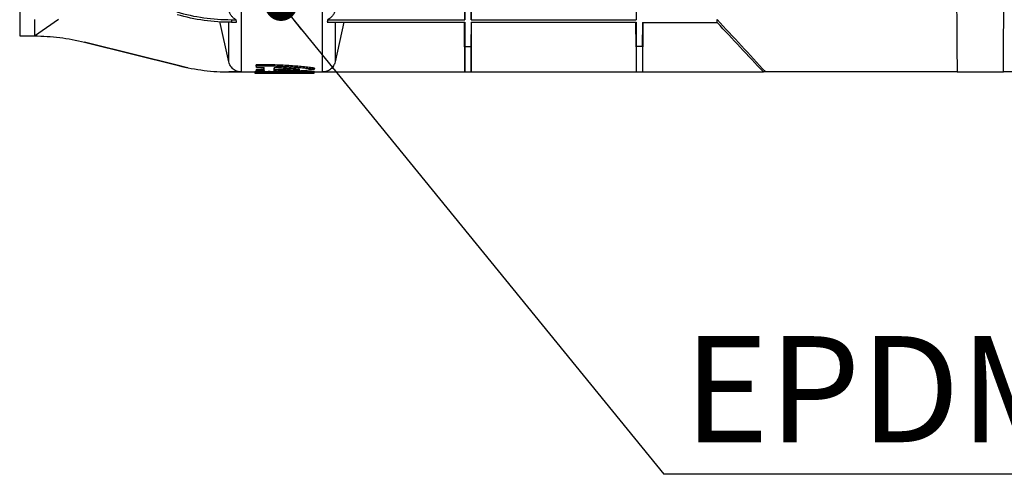
# Model space of a CAD drawing. Units: millimetres. Extents: x 150 to 4162, y 50 to 2920.
# Drawn here: x 1256 to 1489, y 1864 to 1971 of the extents above; entities that cross this region are included whole.
import ezdxf

# ---------------------------------------------------------------- set-up
doc = ezdxf.new("R2010")
doc.units = ezdxf.units.MM
doc.header["$LTSCALE"] = 10
doc.layers.get('0').update_dxf_attribs({"color": 1})
doc.layers.add('157012', color=7, linetype='Continuous')
doc.layers.add('NOTES', color=7, linetype='Continuous')
doc.styles.add('SLDTEXTSTYLE0', font='TXT', dxfattribs={"width": 0.605})
doc.dimstyles.new('SLDDIMSTYLE2', dxfattribs={"dimtxt": 0.18, "dimasz": 7.692308, "dimexe": 0, "dimexo": 0.0625, "dimgap": 0, "dimtad": 0, "dimtih": 1, "dimtoh": 1, "dimdec": 0, "dimrnd": 1e-09, "dimzin": 0, "dimdsep": 46, "dimtxsty": 'Standard', "dimblk1": '1115420-M_004__Dot', "dimblk2": '1115420-M_004__Dot', "dimsah": 1, "dimcen": 0.09, "dimadec": 0, "dimazin": 0, "dimtfac": 7.692308, "dimtdec": 0, "dimtofl": 0, "dimtmove": 0, "dimatfit": 3, "dimldrblk": '1115420-M_004__Dot', "dimfxl": 0, "dimfrac": 2, "dimtolj": 1, "dimtzin": 0, "dimarcsym": 0})

# ---------------------------------------------------------------- blocks, each defined once
blk = doc.blocks.new('1115420-M_004_SW_NOTE_0_5')
at = {"layer": 'NOTES'}
blk.add_line((170.71, 0), (0, 0), dxfattribs=at)
at = {"layer": 'NOTES', "insert": (4.69, 32.56), "char_height": 25, "attachment_point": 1, "style": 'SLDTEXTSTYLE0'}
blk.add_mtext('EPDM seal', dxfattribs=at)
blk = doc.blocks.new('1115420-M_004__Dot')
at = {"color": 0, "linetype": 'ByBlock', "lineweight": -2}
blk.add_line((-0.5, 0), (-1, 0), dxfattribs=at)
at = {"color": 0, "linetype": 'ByBlock', "const_width": 0.5}
blk.add_lwpolyline([(-0.25, 0, 1), (0.25, 0, 1)], format="xyb", close=True, dxfattribs=at)
blk = doc.blocks.new('1115420-M_004_Front_view')
for p, q in [((-431.87, 141.71), (-431.87, 8.5)), ((-379.66, 138.05), (-379.66, 0)), ((-360.47, 0), (-360.47, 138.05)), ((-286.71, 30.55), (-286.55, 12.32)), ((-326.95, 12.32), (-327.08, 27.81)), ((-325.45, 12.32), (-325.31, 27.81)), ((-428.39, 8.5), (-422.73, 12.46)), ((-428.39, 12.36), (-428.39, 8.5)), ((-382.59, 2.35), (-384.7, 11.89)), ((-381.97, 12.32), (-380.84, 12.32)), ((-381.95, 11.7), (-380.74, 11.7)), ((-359.39, 11.7), (-326.95, 11.7)), ((-359.29, 12.32), (-326.95, 12.32)), ((-355.47, 11.7), (-357.54, 2.35)), ((-357.54, 11.7), (-357.54, 2.35)), ((-326.95, 0), (-327.05, 11.7)), ((-326.95, 6.04), (-327, 11.7)), ((-326.95, 11.7), (-326.95, 6.04)), ((-325.45, 12.32), (-286.55, 12.32)), ((-325.45, 11.7), (-286.55, 11.7)), ((-325.45, 11.7), (-325.45, 6.04)), ((-325.45, 0), (-325.35, 11.7)), ((-325.45, 6.04), (-325.4, 11.7)), ((-286.65, 11.7), (-286.55, 0)), ((-286.55, 6.04), (-286.6, 11.7)), ((-286.55, 11.7), (-286.55, 6.04)), ((-285.05, 11.65), (-285.05, 6.04)), ((-285.05, 11.65), (-267.45, 11.65)), ((-284.95, 11.65), (-285.05, 0)), ((-285.05, 6.04), (-285, 11.65)), ((-267.45, 11.65), (-267.45, 12.37)), ((-382.59, 2.35), (-382.59, 11.58)), ((-431.87, 8.5), (-428.39, 8.5)), ((-428.39, 8.5), (-428.39, 8.5)), ((-416.59, 7.02), (-394.41, 1.49)), ((-326.95, 6.04), (-326.95, 0)), ((-326.95, 6.04), (-325.45, 6.04)), ((-325.45, 6.04), (-325.45, 0)), ((-286.55, 6.04), (-286.55, 0)), ((-285.05, 6.04), (-286.55, 6.04)), ((-285.05, 6.04), (-285.05, 0)), ((-382.31, 0), (-382.55, 0)), ((-382.31, 0), (-376.41, 0)), ((-379.66, 0), (-382.31, 0)), ((-376.53, 0), (-376.45, -0.3)), ((-376.13, 1.71), (-376.05, 1.4)), ((-376.13, 1.38), (-376.05, 1.09)), ((-376.13, 0.54), (-376.05, 0.23)), ((-376.13, 0.36), (-376.05, 0.07)), ((-362.35, 0.91), (-362.45, 0.61)), ((-362.45, -0.3), (-362.37, 0)), ((-362.43, 0), (-256.56, 0)), ((-360.47, 0), (-326.95, 0)), ((-325.45, 0), (-286.55, 0)), ((-285.05, 0), (-256.56, 0)), ((-210.9, 0), (-256.02, 0)), ((-210.9, 0), (-200, 0)), ((-120.45, 0), (-200, 0)), ((-376.45, -0.3), (-373.85, -0.3)), ((-376.44, -0.3), (-376.42, -0.3)), ((-365.05, -0.3), (-362.45, -0.3)), ((-362.48, -0.3), (-362.46, -0.3))]:
    blk.add_line(p, q)
at = {"flags": 128}
for points in [[(-394.41, 1.49), (-396.03, 1.89), (-403.61, 3.78), (-416.59, 7.02)], [(-392.26, 1), (-392.92, 1.14), (-394.4, 1.49)]]:
    blk.add_lwpolyline(points, dxfattribs=at)
for points, knots in [([(-326.95, 111.94), (-326.95, 106.46), (-326.95, 101.05), (-326.95, 90.45), (-326.95, 85.26), (-326.95, 75.19), (-326.95, 70.3), (-326.95, 60.88), (-326.95, 56.36), (-326.95, 47.74), (-326.95, 43.64), (-326.95, 35.94), (-326.95, 32.33), (-326.95, 25.64), (-326.95, 22.57), (-326.95, 17), (-326.95, 14.51), (-326.95, 12.32)], [0, 0, 0, 0, 0.125, 0.125, 0.25, 0.25, 0.375, 0.375, 0.5, 0.5, 0.625, 0.625, 0.75, 0.75, 0.875, 0.875, 1, 1, 1, 1]), ([(-325.45, 111.94), (-325.45, 111.56), (-325.45, 110.81), (-325.45, 109.67), (-325.45, 108.55), (-325.45, 107.42), (-325.45, 106.29), (-325.45, 105.17), (-325.45, 104.05), (-325.45, 102.94), (-325.45, 101.82), (-325.45, 100.71), (-325.45, 99.6), (-325.45, 98.5), (-325.45, 97.39), (-325.45, 96.3), (-325.45, 95.2), (-325.45, 94.11), (-325.45, 93.02), (-325.45, 91.93), (-325.45, 90.85), (-325.45, 89.77), (-325.45, 88.69), (-325.45, 87.62), (-325.45, 86.55), (-325.45, 85.49), (-325.45, 84.43), (-325.45, 83.37), (-325.45, 82.32), (-325.45, 81.27), (-325.45, 79.7), (-325.45, 76.85), (-325.45, 73.09), (-325.45, 69.08), (-325.45, 65.65), (-325.45, 62.22), (-325.45, 57.64), (-325.45, 52), (-325.45, 45.69), (-325.45, 39.73), (-325.45, 34.13), (-325.45, 28.92), (-325.45, 24.85), (-325.45, 21.86), (-325.45, 19.79), (-325.45, 17.8), (-325.45, 16.08), (-325.45, 14.66), (-325.45, 13.67), (-325.45, 12.92), (-325.45, 12.5), (-325.45, 12.32)], [0, 0, 0, 0, 0.008621, 0.017243, 0.025864, 0.034485, 0.043106, 0.051728, 0.060349, 0.06897, 0.077591, 0.086213, 0.094834, 0.103455, 0.112076, 0.120698, 0.129319, 0.13794, 0.146561, 0.155183, 0.163804, 0.172425, 0.181046, 0.189668, 0.198289, 0.20691, 0.215531, 0.224153, 0.232774, 0.241395, 0.250016, 0.271536, 0.312518, 0.345419, 0.37502, 0.402686, 0.437522, 0.500017, 0.562512, 0.625007, 0.687502, 0.749997, 0.812493, 0.845984, 0.874994, 0.903288, 0.937496, 0.958575, 0.976018, 0.989827, 1, 1, 1, 1]), ([(-286.55, 111.94), (-286.55, 106.46), (-286.55, 101.05), (-286.55, 90.45), (-286.55, 85.26), (-286.55, 75.19), (-286.55, 70.3), (-286.55, 60.88), (-286.55, 56.36), (-286.55, 47.74), (-286.55, 43.64), (-286.55, 35.94), (-286.55, 32.33), (-286.55, 25.64), (-286.55, 22.57), (-286.55, 17), (-286.55, 14.51), (-286.55, 12.32)], [0, 0, 0, 0, 0.125, 0.125, 0.25, 0.25, 0.375, 0.375, 0.5, 0.5, 0.625, 0.625, 0.75, 0.75, 0.875, 0.875, 1, 1, 1, 1]), ([(-211.13, 30.6), (-211.1, 26.79), (-211.07, 22.97), (-211.04, 19.16), (-210.99, 12.78), (-210.95, 6.39), (-210.9, 0)], [0.00000023, 0.00000023, 0.00000023, 0.00000023, 0.01143425, 0.01143425, 0.01143425, 0.03059925, 0.03059925, 0.03059925, 0.03059925]), ([(-200, 0), (-199.97, 3.63), (-199.94, 7.27), (-199.92, 10.9), (-199.87, 17.47), (-199.82, 24.03), (-199.77, 30.6)], [0.0000002, 0.0000002, 0.0000002, 0.0000002, 0.01090484, 0.01090484, 0.01090484, 0.03059922, 0.03059922, 0.03059922, 0.03059922]), ([(-394.84, 14.14), (-392.74, 13.54), (-390.62, 13.08), (-386.33, 12.48), (-384.16, 12.32), (-381.97, 12.32)], [0, 0, 0, 0, 0.5, 0.5, 1, 1, 1, 1]), ([(-380.84, 12.32), (-381.06, 12.42), (-381.27, 12.56), (-381.66, 12.87), (-381.83, 13.05), (-382.13, 13.45), (-382.26, 13.66), (-382.46, 14.12), (-382.54, 14.35), (-382.59, 14.6)], [0, 0, 0, 0, 0.25, 0.25, 0.5, 0.5, 0.75, 0.75, 1, 1, 1, 1]), ([(-357.54, 14.6), (-357.59, 14.35), (-357.66, 14.12), (-357.86, 13.66), (-357.99, 13.45), (-358.29, 13.05), (-358.46, 12.87), (-358.85, 12.56), (-359.06, 12.42), (-359.29, 12.32)], [0, 0, 0, 0, 0.25, 0.25, 0.5, 0.5, 0.75, 0.75, 1, 1, 1, 1]), ([(-381.95, 11.7), (-384.12, 11.7), (-386.28, 11.85), (-390.54, 12.45), (-392.65, 12.89), (-394.74, 13.49)], [0, 0, 0, 0, 0.5, 0.5, 1, 1, 1, 1]), ([(-381.97, 12.32), (-381.97, 12.23), (-381.96, 12.15), (-381.96, 12.06), (-381.95, 11.94), (-381.95, 11.82), (-381.95, 11.7)], [0, 0, 0, 0, 0.000672616, 0.000672616, 0.000672616, 0.001624451, 0.001624451, 0.001624451, 0.001624451]), ([(-379.66, 0), (-380, 0), (-380.33, 0.06), (-380.98, 0.28), (-381.27, 0.45), (-381.8, 0.88), (-382.03, 1.13), (-382.39, 1.71), (-382.52, 2.02), (-382.59, 2.35)], [0, 0, 0, 0, 0.25, 0.25, 0.5, 0.5, 0.75, 0.75, 1, 1, 1, 1]), ([(-357.54, 2.35), (-357.61, 2.02), (-357.74, 1.71), (-358.1, 1.13), (-358.32, 0.88), (-358.85, 0.45), (-359.15, 0.28), (-359.79, 0.06), (-360.12, 0), (-360.47, 0)], [0, 0, 0, 0, 0.25, 0.25, 0.5, 0.5, 0.75, 0.75, 1, 1, 1, 1]), ([(-394.41, 1.49), (-394.41, 1.49), (-394.41, 1.49), (-394.41, 1.49), (-394.41, 1.49), (-394.41, 1.49), (-394.41, 1.49), (-394.41, 1.49), (-394.41, 1.49), (-394.41, 1.49)], [0.0007626441, 0.0007626441, 0.0007626441, 0.0007626441, 0.0007629535, 0.0007629535, 0.0007629535, 0.0014027257, 0.0014027257, 0.0014027257, 0.00152592, 0.00152592, 0.00152592, 0.00152592]), ([(-382.31, 0), (-382.31, 0), (-382.31, 0), (-382.31, 0), (-382.31, 0), (-382.31, 0), (-382.31, 0)], [0, 0, 0, 0, 0.0000725833, 0.0000725833, 0.0000725833, 0.000750011, 0.000750011, 0.000750011, 0.000750011]), ([(-372.81, 0.09), (-372.97, 0.08), (-373.86, 0.07), (-375.1, 0.04), (-376.23, 0), (-376.36, 0), (-376.41, 0)], [0, 0, 0, 0, 0.072231, 0.419656, 0.76418, 1, 1, 1, 1]), ([(-376.13, 1.38), (-376.13, 1.41), (-376.13, 1.44), (-376.13, 1.46), (-376.13, 1.49), (-376.13, 1.52), (-376.13, 1.54), (-376.13, 1.57), (-376.13, 1.6), (-376.13, 1.63), (-376.13, 1.65), (-376.13, 1.68), (-376.13, 1.71)], [0, 0, 0, 0, 0.000619811, 0.000619811, 0.000619811, 0.001239622, 0.001239622, 0.001239622, 0.001859468, 0.001859468, 0.001859468, 0.002479322, 0.002479322, 0.002479322, 0.002479322]), ([(-362.35, 0.91), (-362.55, 0.94), (-362.76, 0.96), (-363.19, 1.02), (-363.41, 1.04), (-364.1, 1.12), (-364.59, 1.17), (-365.61, 1.27), (-366.14, 1.32), (-367.27, 1.41), (-367.85, 1.45), (-369.03, 1.52), (-369.64, 1.56), (-370.88, 1.62), (-371.53, 1.64), (-372.83, 1.68), (-373.48, 1.69), (-374.47, 1.71), (-374.8, 1.71), (-375.46, 1.71), (-375.8, 1.71), (-376.13, 1.71)], [0, 0, 0, 0, 0.0625, 0.0625, 0.125, 0.125, 0.25, 0.25, 0.375, 0.375, 0.5, 0.5, 0.625, 0.625, 0.75, 0.75, 0.875, 0.875, 0.9375, 0.9375, 1, 1, 1, 1]), ([(-374.33, 0.55), (-374.63, 0.55), (-374.92, 0.54), (-375.53, 0.54), (-375.83, 0.54), (-376.13, 0.54)], [0, 0, 0, 0, 0.5, 0.5, 1, 1, 1, 1]), ([(-376.13, 0.36), (-376.13, 0.38), (-376.13, 0.4), (-376.13, 0.41), (-376.13, 0.43), (-376.13, 0.45), (-376.13, 0.47), (-376.13, 0.49), (-376.13, 0.52), (-376.13, 0.54)], [0, 0, 0, 0, 0.000783068, 0.000783068, 0.000783068, 0.001623287, 0.001623287, 0.001623287, 0.002463526, 0.002463526, 0.002463526, 0.002463526]), ([(-362.45, 0.61), (-362.53, 0.62), (-362.68, 0.64), (-362.92, 0.67), (-363.16, 0.7), (-363.41, 0.73), (-363.66, 0.76), (-363.93, 0.79), (-364.26, 0.83), (-364.67, 0.87), (-365.25, 0.93), (-365.94, 0.99), (-366.75, 1.06), (-367.59, 1.12), (-368.46, 1.18), (-369.35, 1.23), (-370.26, 1.28), (-371.2, 1.32), (-372.15, 1.35), (-373.11, 1.37), (-373.92, 1.39), (-374.57, 1.4), (-375.06, 1.4), (-375.56, 1.4), (-375.88, 1.4), (-376.05, 1.4)], [0, 0, 0, 0, 0.023894, 0.047736, 0.071538, 0.095311, 0.119068, 0.142819, 0.166577, 0.207965, 0.249479, 0.311932, 0.374612, 0.437272, 0.499667, 0.561882, 0.624171, 0.686542, 0.749004, 0.811564, 0.874236, 0.905644, 0.937043, 0.968537, 1, 1, 1, 1]), ([(-376.05, 1.09), (-376.05, 1.14), (-376.05, 1.19), (-376.05, 1.24), (-376.05, 1.27), (-376.05, 1.29), (-376.05, 1.32), (-376.05, 1.35), (-376.05, 1.37), (-376.05, 1.4)], [0, 0, 0, 0, 0.001160237, 0.001160237, 0.001160237, 0.001740376, 0.001740376, 0.001740376, 0.002320522, 0.002320522, 0.002320522, 0.002320522]), ([(-376.05, 1.09), (-375.95, 1.09), (-375.75, 1.09), (-375.45, 1.09), (-375.14, 1.08), (-374.84, 1.08), (-374.55, 1.07), (-374.35, 1.07), (-374.25, 1.07)], [0, 0, 0, 0, 0.1668428, 0.3334506, 0.4999467, 0.6664547, 0.8330981, 1, 1, 1, 1]), ([(-376.05, 0.07), (-375.92, 0.07), (-375.66, 0.07), (-375.2, 0.07), (-374.68, 0.07), (-373.64, 0.07), (-372.48, 0.09), (-371.22, 0.11), (-370.29, 0.13), (-369.37, 0.15), (-368.48, 0.18), (-367.61, 0.21), (-366.77, 0.25), (-365.96, 0.3), (-365.18, 0.35), (-364.44, 0.4), (-363.85, 0.45), (-363.4, 0.5), (-363.07, 0.53), (-362.75, 0.57), (-362.55, 0.6), (-362.45, 0.61)], [0, 0, 0, 0, 0.025145, 0.050253, 0.087696, 0.125126, 0.249425, 0.311884, 0.374567, 0.437231, 0.49963, 0.56185, 0.624142, 0.686518, 0.748985, 0.811552, 0.87423, 0.905647, 0.937042, 0.968539, 1, 1, 1, 1]), ([(-374.25, 0.25), (-374.35, 0.25), (-374.55, 0.24), (-374.84, 0.24), (-375.14, 0.24), (-375.45, 0.23), (-375.75, 0.23), (-375.95, 0.23), (-376.05, 0.23)], [0, 0, 0, 0, 0.166872, 0.3334989, 0.5000027, 0.666506, 0.833131, 1, 1, 1, 1]), ([(-376.05, 0.07), (-376.05, 0.08), (-376.05, 0.1), (-376.05, 0.12), (-376.05, 0.14), (-376.05, 0.15), (-376.05, 0.17), (-376.05, 0.19), (-376.05, 0.21), (-376.05, 0.23)], [0, 0, 0, 0, 0.000783068, 0.000783068, 0.000783068, 0.001544472, 0.001544472, 0.001544472, 0.002305891, 0.002305891, 0.002305891, 0.002305891]), ([(-374.33, 0.55), (-374.33, 0.62), (-374.33, 0.76), (-374.33, 0.93), (-374.33, 1.05), (-374.33, 1.07)], [0, 0, 0, 0, 0.447039, 0.894078, 1, 1, 1, 1]), ([(-374.33, 0.55), (-374.32, 0.5), (-374.3, 0.45), (-374.29, 0.4), (-374.28, 0.35), (-374.26, 0.3), (-374.25, 0.25)], [0, 0, 0, 0, 0.0001615598, 0.0001615598, 0.0001615598, 0.0003231197, 0.0003231197, 0.0003231197, 0.0003231197]), ([(-365.85, 0.61), (-366.24, 0.65), (-366.67, 0.7), (-367.59, 0.78), (-368.08, 0.81), (-369.1, 0.88), (-369.63, 0.91), (-370.71, 0.96), (-371.27, 0.98), (-371.85, 0.99)], [0, 0, 0, 0, 0.25, 0.25, 0.5, 0.5, 0.75, 0.75, 1, 1, 1, 1]), ([(-371.85, 0.3), (-371.27, 0.3), (-370.71, 0.32), (-369.61, 0.35), (-369.08, 0.38), (-368.06, 0.43), (-367.58, 0.46), (-366.67, 0.53), (-366.24, 0.57), (-365.85, 0.61)], [0, 0, 0, 0, 0.25, 0.25, 0.5, 0.5, 0.75, 0.75, 1, 1, 1, 1]), ([(-371.77, 0.6), (-371.77, 0.66), (-371.77, 0.78), (-371.77, 0.92), (-371.77, 0.99)], [0, 0, 0, 0, 0.519387, 1, 1, 1, 1]), ([(-371.77, 0.6), (-371.18, 0.62), (-370, 0.65), (-368.58, 0.7), (-367.88, 0.76), (-367.66, 0.78)], [0, 0, 0, 0, 0.401072, 0.802142, 1, 1, 1, 1]), ([(-362.43, 0), (-362.42, 0), (-362.37, 0), (-363.02, 0.02), (-364.37, 0.05), (-366.37, 0.1), (-368.69, 0.12), (-370.57, 0.12), (-371.5, 0.11), (-371.69, 0.1)], [0, 0, 0, 0, 0.0125518, 0.201169, 0.385755, 0.5760935, 0.7602935, 0.9501939, 1, 1, 1, 1]), ([(-362.54, -0.3), (-362.61, -0.3), (-362.77, -0.3), (-363.8, -0.26), (-365.34, -0.23), (-367.3, -0.19), (-369.44, -0.18), (-371.6, -0.19), (-373.55, -0.23), (-375.1, -0.26), (-376.12, -0.3), (-376.29, -0.3), (-376.36, -0.3)], [0, 0, 0, 0, 0.082749, 0.187053, 0.2913, 0.395513, 0.49984, 0.603934, 0.708321, 0.812439, 0.916693, 1, 1, 1, 1]), ([(-373.85, -0.3), (-373.81, -0.3), (-373.71, -0.3), (-373.08, -0.29), (-372.09, -0.27), (-370.83, -0.26), (-369.45, -0.26), (-368.07, -0.26), (-366.81, -0.27), (-365.82, -0.29), (-365.19, -0.3), (-365.09, -0.3), (-365.05, -0.3)], [0, 0, 0, 0, 0.067051, 0.175279, 0.28345, 0.391584, 0.499839, 0.607849, 0.716165, 0.824203, 0.932378, 1, 1, 1, 1])]:
    blk.add_open_spline(points, degree=3, knots=knots)
for points in [[(-380.74, 11.7), (-380.77, 11.9), (-380.8, 12.11), (-380.84, 12.32)], [(-359.29, 12.32), (-359.32, 12.11), (-359.35, 11.9), (-359.39, 11.7)], [(-267.45, 12.37), (-263.65, 8.23), (-259.85, 4.11), (-256.02, 0)], [(-256.56, 0), (-260.2, 3.88), (-263.83, 7.76), (-267.45, 11.65)], [(-428.39, 8.5), (-426.39, 8.49), (-422.43, 8.23), (-418.53, 7.5), (-416.59, 7.02)], [(-416.59, 7.02), (-416.59, 7.02), (-416.59, 7.02), (-416.59, 7.02)], [(-394.41, 1.49), (-392.42, 0.99), (-388.42, 0.25), (-384.36, 0), (-382.31, 0)], [(-374.25, 0.25), (-374.25, 0.46), (-374.25, 0.73), (-374.25, 1.07)], [(-371.85, 0.3), (-371.85, 0.48), (-371.85, 0.72), (-371.85, 0.99)], [(-371.77, 0.6), (-371.8, 0.5), (-371.82, 0.4), (-371.85, 0.3)], [(-256.02, 0), (-256.2, 0), (-256.38, 0), (-256.56, 0)]]:
    blk.add_open_spline(points, degree=3)

msp = doc.modelspace()

# ---------------------------------------------------------------- block references
at = {"layer": '157012'}
msp.add_blockref('1115420-M_004_Front_view', (1688.349, 1958.842), dxfattribs=at)
at = {"layer": 'NOTES'}
msp.add_blockref('1115420-M_004_SW_NOTE_0_5', (1408.282, 1864.012), dxfattribs=at)

# ---------------------------------------------------------------- leaders
msp.add_leader([(1318.085, 1974.714), (1408.282, 1864.012)], dimstyle='SLDDIMSTYLE2', dxfattribs=at)

doc.saveas('drawing.dxf')
